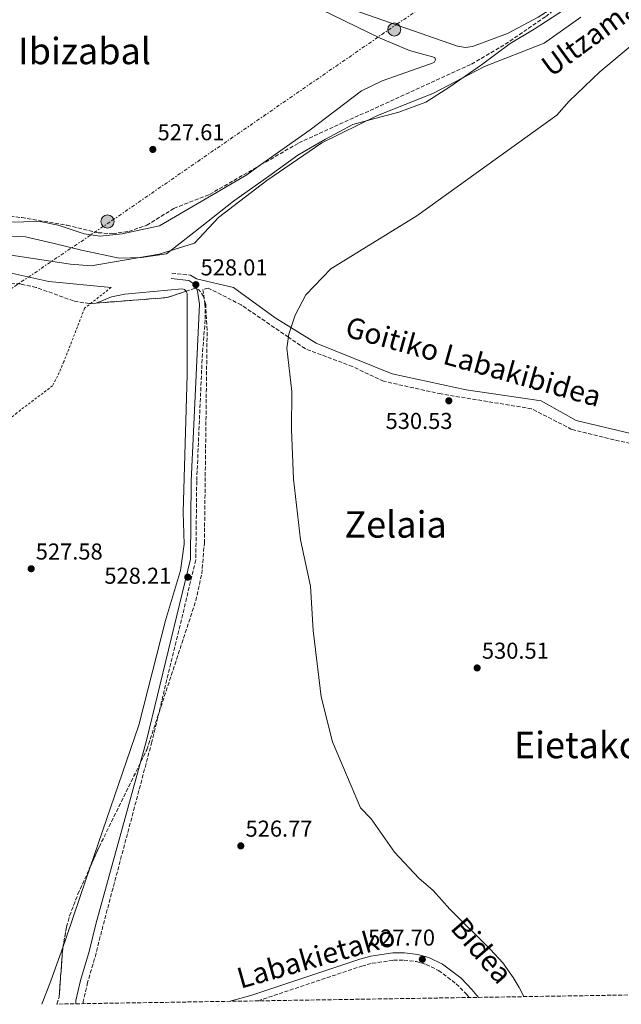
# Model space of a CAD drawing. Units: metres. Extents: x 606980 to 610413, y 4759342 to 4761708.
# Drawn here: x 607212 to 607474, y 4759345 to 4759773 of the extents above; entities that cross this region are included whole.
import ezdxf
from ezdxf.enums import TextEntityAlignment as Align

# ---------------------------------------------------------------- set-up
doc = ezdxf.new("R2010")
doc.units = ezdxf.units.M
doc.header["$MEASUREMENT"] = 0
for name, pattern in [('DGN Style 2', [1.7399219301090239, 1.043953158065414, -0.6959687720436097]), ('DGN Style 3', [2.435890702152634, 1.739921930109024, -0.6959687720436097]), ('DGN Style 7', [3.4798438602180486, 1.565929737098122, -0.6959687720436097, 0.5219765790327072, -0.6959687720436097])]:
    doc.linetypes.add(name, pattern=pattern)
for name, color, linetype, lineweight in [('Camino', 7, 'DGN Style 3', 0), ('Cauce lineal', 142, 'Continuous', 13), ('Cota de punto acotado terreno', 7, 'Continuous', 0), ('Curva de nivel intermedia', 30, 'Continuous', 0), ('Límite de Concejo', 7, 'Continuous', 0), ('Línea de cambio de uso (parcela vista)', 92, 'Continuous', 0), ('Línea eléctrica', 6, 'DGN Style 7', 0), ('Margen derecho', 7, 'Continuous', 0), ('Poste tendido eléctrico', 7, 'Continuous', 0), ('Punto acotado terreno (símbolo)', 7, 'Continuous', 0), ('Tela metálica o alambrada', 7, 'DGN Style 2', 0), ('Texto de Cauce (área) pequeño', 142, 'Continuous', 0), ('Texto de Área (paraje) menor', 7, 'Continuous', 0), ('Transformador', 7, 'Continuous', 0), ('Zona arbolada', 92, 'DGN Style 3', 0)]:
    doc.layers.add(name, color=color, linetype=linetype, lineweight=lineweight)
doc.styles.add('Style-Arial', font='arial.ttf')

# ---------------------------------------------------------------- blocks, each defined once
blk = doc.blocks.new('5PATER')
at = {"layer": 'Punto acotado terreno (símbolo)', "linetype": 'Continuous', "lineweight": 0}
h = blk.add_hatch(color=51, dxfattribs=at)
edge = h.paths.add_edge_path()
edge.add_ellipse((0, 0), major_axis=(-0.1095731443231308, -0.1110710700762829), ratio=0.9994222409660317, start_angle=0, end_angle=360)
blk = doc.blocks.new('5PELE')
at = {"layer": 'Transformador', "linetype": 'Continuous', "lineweight": 0}
h = blk.add_hatch(color=9, dxfattribs=at)
edge = h.paths.add_edge_path()
edge.add_arc((-2.000000476837158e-05, 0), 0.2850000000000001, 0, 360)
at = {"layer": 'Transformador', "color": 252, "linetype": 'Continuous', "lineweight": 0}
blk.add_circle((-2.000000476837158e-05, 0), 0.2850000000000001, dxfattribs=at)

msp = doc.modelspace()

# ---------------------------------------------------------------- linework, layer by layer
at = {"layer": 'Camino', "color": 7, "linetype": 'DGN Style 3', "lineweight": 0, "elevation": 529.1499999999943, "flags": 128}
msp.add_lwpolyline([(607278.2199999974, 4759662.850000001), (607286.4400000006, 4759661.92)], dxfattribs=at)
at = {"layer": 'Camino', "color": 7, "linetype": 'DGN Style 3', "lineweight": 0}
for points in [[(607494.6900000003, 4759585.190000001, 534.2899999999936), (607470.7899999995, 4759590.250000001, 533.7500000000002), (607452.4099999996, 4759594.84, 533.330000000002), (607434.9400000017, 4759603.810000001, 532.9100000000036), (607395.530000001, 4759610.250000001, 532.0200000000042), (607370.479999999, 4759615.760000001, 531.3699999999955), (607356.9699999974, 4759622.150000001, 530.9600000000064), (607336.2800000008, 4759629.960000001, 530.2899999999937), (607329.0399999988, 4759634.940000001, 530), (607320.8899999993, 4759640.540000003, 529.6600000000036), (607308.5199999998, 4759649, 529.1499999999943), (607294.0399999982, 4759656.360000002, 529.1499999999943), (607291.8099999975, 4759655.690000001, 529.1100000000006), (607292.6700000024, 4759649.480000001, 529.1600000000036), (607292.8299999988, 4759642.480000001, 529.2899999999937), (607291.5700000004, 4759627.84, 529.4499999999972), (607289.1000000006, 4759572.26, 528.8600000000006), (607288.7199999985, 4759538.02, 528.8800000000047), (607269.5499999993, 4759458.779999999, 527.9400000000024), (607248.2699999983, 4759378.760000001, 527.8399999999966), (607245.3099999989, 4759366.810000001, 527.4400000000023), (607241.5699999994, 4759354.130000001, 527.6000000000058), (607239.6600000006, 4759345.810000001, 527.7200000000012), (607239.6299999993, 4759344.880000002, 527.7200000000012)], [(607315.7799999998, 4759346.090000001, 526.9600000000065), (607361.0300000008, 4759361.25, 527.0599999999977), (607365.5799999973, 4759362.460000001, 527.1000000000059), (607374.8299999987, 4759363.76, 527.1999999999971), (607379.3900000007, 4759363.869999999, 527.1000000000059), (607384.7699999985, 4759363.160000001, 526.9600000000065), (607389.079999998, 4759361.960000001, 526.979999999996), (607394.4800000003, 4759359.28, 527.0399999999936), (607402.1299999993, 4759353.540000001, 527.2200000000014), (607406.6199999996, 4759348.960000001, 527.3399999999965), (607407.7699999985, 4759347.550000001, 527.3699999999953)]]:
    msp.add_polyline3d(points, dxfattribs=at)
at = {"layer": 'Cauce lineal', "color": 142, "linetype": 'Continuous', "lineweight": 13}
msp.add_polyline3d([(607126.8600000005, 4759667.869999999, 526.7400000000052), (607130.5, 4759669.41, 526.7899999999936), (607138.4500000002, 4759670.4, 526.8000000000029), (607201.4000000004, 4759671.66, 527.8800000000047), (607234.1200000001, 4759666.689999999, 527.8600000000006), (607243.1500000004, 4759666.02, 527.8500000000058), (607272.8099999996, 4759671.060000001, 526.1399999999994), (607288.1200000001, 4759675.939999999, 526.1399999999994), (607298.6100000005, 4759687.100000001, 528.529999999999), (607319.6200000001, 4759703.109999999, 528.5899999999965), (607343.5499999998, 4759719.609999999, 528.6100000000006), (607367.8099999996, 4759731.480000001, 528.6300000000047), (607391.8899999997, 4759741.07, 528.5500000000029), (607414.4100000003, 4759752.789999999, 528.5500000000029), (607440.4100000003, 4759762.949999999, 528.5500000000029), (607456.4100000003, 4759774.289999999, 528.3999999999943)], dxfattribs=at)
at = {"layer": 'Curva de nivel intermedia', "color": 30, "linetype": 'Continuous', "lineweight": 0, "flags": 128}
for points, elevation in [([(607506.9099999999, 4759785.829999999), (607464.6300000015, 4759750.41), (607451.2800000008, 4759737.63), (607445.9499999998, 4759731.519999999), (607384.9899999998, 4759687.759999999), (607347.4800000013, 4759664.759999999), (607336.690000002, 4759653.429999998), (607331.9500000011, 4759644.539999999), (607329.2199999997, 4759636.309999999), (607328.4000000019, 4759630.149999999), (607330.5600000009, 4759611.3), (607330.3200000017, 4759594.789999999), (607331.2600000005, 4759573.13), (607334.3099999994, 4759546.789999999), (607338.7100000004, 4759526.609999998), (607339.7899999999, 4759507.27), (607343.2700000001, 4759478.38), (607348.190000002, 4759458.810000001), (607360.49, 4759430.09), (607365.1200000013, 4759425.300000002), (607375.24, 4759410.769999998), (607385.8800000016, 4759399.560000001), (607392.0199999994, 4759394.08), (607399.3399999996, 4759386), (607417.0800000003, 4759368.4), (607422.4300000013, 4759362.58)], 530.0000000000001), ([(607422.4300000013, 4759362.58), (607426.9000000017, 4759356.240000002), (607429.5400000014, 4759351.970000001), (607431.5399999997, 4759347.92)], 530.0000000000005)]:
    msp.add_lwpolyline(points, dxfattribs=dict(at, elevation=elevation))
at = {"layer": 'Límite de Concejo', "color": 7, "linetype": 'Continuous', "lineweight": 0}
msp.add_polyline3d([(607200.9899999984, 4759679.230000001, 528.2900000000001), (607214.5799999982, 4759678.689999999, 528.28), (607226.3999999985, 4759675.850000001, 528.24), (607238.8599999994, 4759672.76, 528.23), (607255.3900000006, 4759669.32, 527.3200000000002), (607265.0300000012, 4759669.640000001, 526.59), (607275.9400000013, 4759671.230000001, 526.39), (607287.8099999987, 4759680.57, 527.34), (607305.1000000016, 4759694.130000001, 528.62), (607320.5100000016, 4759705.02, 528.64), (607333.1400000006, 4759714.109999999, 528.6800000000001), (607345.1600000003, 4759721.16, 528.64), (607357.0399999992, 4759727.460000001, 528.6700000000001), (607366.6700000018, 4759730.189999999, 528.64), (607377.1900000013, 4759732.92, 528.6700000000001), (607388.9600000009, 4759737.310000001, 528.63), (607398.9499999993, 4759743.59, 528.59), (607413.1000000016, 4759753.449999999, 528.62), (607425.6000000016, 4759762.800000001, 529.02), (607436.0899999999, 4759769.08, 529.14), (607449.2300000006, 4759777.540000001, 529.12)], dxfattribs=at)
at = {"layer": 'Línea de cambio de uso (parcela vista)', "color": 92, "linetype": 'Continuous', "lineweight": 0, "elevation": 528.2700000000041, "flags": 128}
msp.add_lwpolyline([(607245.3142999997, 4759649.786), (607245.2999999998, 4759649.779999999)], dxfattribs=at)
at = {"layer": 'Línea de cambio de uso (parcela vista)', "color": 92, "linetype": 'Continuous', "lineweight": 0, "extrusion": (0.7763028528227975, -0.3022498909750041, 0.5531716588047371), "elevation": -966831.7913018048, "flags": 128}
msp.add_lwpolyline([(4655356.76343054, 642626.6639009693), (4655367.671515781, 642626.6398933048), (4655383.12175509, 642627.4756001022)], dxfattribs=at)
at = {"layer": 'Línea de cambio de uso (parcela vista)', "color": 92, "linetype": 'Continuous', "lineweight": 0}
for points in [[(607468.7674000004, 4759796.378699999, 529.4982000000019), (607447.3300000001, 4759780.369999999, 529.4600000000064), (607437.8499999996, 4759774.300000001, 529.4499999999971), (607424.5, 4759767.199999999, 529.429999999993), (607409.29, 4759761.470000001, 529.3800000000047), (607406.2400000002, 4759761.100000001, 529.3699999999953), (607402.6200000001, 4759761.630000001, 529.3500000000058), (607347.6799999997, 4759780.779999999, 529.1199999999953), (607345.7999999998, 4759781.800000001, 529.1999999999971), (607345.1500000004, 4759782.449999999, 529.2400000000052), (607344.7599999999, 4759783.230000001, 529.2700000000041), (607344.6900000004, 4759783.680000001, 529.279999999999), (607345.3700000001, 4759792.060000001, 529.5), (607348.5, 4759802.529999999, 529.779999999999), (607358.4500000002, 4759825.460000001, 530.179999999993), (607378.8799999999, 4759879.359999999, 530.2200000000012), (607400.2800000003, 4759930.619999999, 530.1199999999953), (607403.8294000002, 4759938.200300001, 530.1138000000064)], [(607338.2000000002, 4759780.060000001, 528.7700000000041), (607369.0700000003, 4759765.15, 529.0599999999977), (607381.7999999998, 4759759.730000001, 528.9400000000023), (607392.8300000001, 4759756.619999999, 528.9400000000023), (607393.0999999996, 4759755.74, 528.9499999999971), (607392.5199999996, 4759754.57, 528.9600000000064), (607369.8899999997, 4759746.58, 529.0800000000017), (607360.8700000001, 4759742.220000001, 529.0899999999965), (607338.5499999998, 4759725.25, 529.0099999999948), (607316.9436999997, 4759709.909399999, 528.9085999999952)], [(607316.9436999997, 4759709.909399999, 528.9085999999952), (607310.8600000005, 4759705.59, 528.8800000000047), (607272.9100000003, 4759683.42, 528.7599999999948), (607256.6699999999, 4759679.99, 528.8099999999977), (607246.9900000002, 4759678.960000001, 528.7700000000041), (607240.0099999999, 4759679.939999999, 528.6600000000036), (607228.7599999999, 4759683.66, 528.6199999999953), (607220.8499999996, 4759685.34, 528.6300000000047), (607157.3399999999, 4759683.960000001, 528.5399999999936), (607131.3899999997, 4759684.439999999, 528.2400000000052), (607133.2999999998, 4759698.24, 528.2700000000041), (607131.5553000001, 4759725.1928, 528.109700000001)], [(607070.1958999997, 4759606.086300001, 526.6763999999966), (607070.3700000001, 4759608.33, 526.6900000000023), (607072.79, 4759615.930000001, 527.0200000000041), (607076.2000000002, 4759622.09, 527.3800000000047), (607082.9100000003, 4759629.970000001, 527.5800000000017), (607089.8700000001, 4759635.539999999, 527.6999999999971), (607131.9900000002, 4759660.49, 528.070000000007), (607139.4500000002, 4759663.539999999, 528.0200000000041), (607206.4400000004, 4759663.300000001, 528.1900000000023), (607224.6600000003, 4759659.210000001, 528.8500000000058), (607251.8200000003, 4759656.619999999, 528.5)], [(607284.4740000004, 4759654.933499999, 528.2507999999943), (607283.7400000002, 4759655.640000001, 528.2599999999948), (607282.7199999997, 4759655.939999999, 528.2700000000041), (607257.7800000003, 4759653.720000001, 528.2700000000041), (607251.9199999999, 4759652.58, 528.2700000000041), (607245.3142999997, 4759649.786, 528.2700000000041)], [(607242.6589000003, 4759404.313300001, 527.1739999999991), (607263.8300000001, 4759466.109999999, 527.6999999999971), (607275.4600000001, 4759511.67, 527.8399999999965), (607282.04, 4759533.41, 528.070000000007), (607283.6900000004, 4759544.850000001, 528.25), (607283.2199999997, 4759558.850000001, 528.5), (607284.9000000004, 4759618.550000001, 528.1900000000023), (607284.9800000006, 4759653.9, 528.2299999999959), (607284.54, 4759654.869999999, 528.25), (607284.4740000004, 4759654.933499999, 528.2507999999943)], [(607230.7948000003, 4759369.315199999, 527.9861999999994), (607232.3099999996, 4759373.58, 528.1900000000023), (607240.8899999997, 4759399.15, 527.1300000000047), (607242.6589000003, 4759404.313300001, 527.1739999999991)]]:
    msp.add_polyline3d(points, dxfattribs=at)
at = {"layer": 'Línea eléctrica', "color": 6, "linetype": 'DGN Style 7', "lineweight": 0}
msp.add_polyline3d([(607012.7900000003, 4759524.989999999, 527.5), (607068.6700000019, 4759561.52, 527.4900000000052), (607201.1000000021, 4759651.190000001, 528.0399999999936), (607252.14, 4759685.67, 528.4499999999971), (607376.2899999988, 4759771.199999999, 529.2299999999959), (607584.3000000013, 4759911.699999998, 535.8099999999977), (607701.5599999991, 4759884.100000001, 548.8300000000017), (607724.6599999996, 4759806.84, 554.1399999999994)], dxfattribs=at)
at = {"layer": 'Margen derecho', "color": 7, "linetype": 'Continuous', "lineweight": 0}
for points in [[(607236.4400000019, 4759344.83, 527.7200000000012), (607236.48, 4759346.210000002, 527.7200000000012), (607238.4899999971, 4759354.940000001, 527.6000000000058), (607242.2399999978, 4759367.640000001, 527.4400000000023), (607245.1799999992, 4759379.529999999, 527.8399999999966), (607267.2299999993, 4759459.37, 527.9400000000024), (607286.3400000001, 4759538.320000002, 528.8800000000047), (607286.7199999979, 4759572.330000001, 528.8600000000006), (607290.2899999997, 4759649.279999999, 529.1600000000036), (607289.5000000006, 4759655, 529.1100000000006), (607288.4999999994, 4759657.109999999, 529.1499999999943), (607287.3799999994, 4759658.470000001, 529.1499999999943), (607285.6200000005, 4759659.610000002, 529.1499999999943), (607277.9499999993, 4759660.480000001, 529.1499999999943)], [(607286.4400000006, 4759661.92, 529.1499999999943), (607288.9899999988, 4759660.279999999, 529.1999999999972), (607305.1400000001, 4759656.530000002, 529.479999999996), (607323.2899999976, 4759643.430000001, 529.8600000000006), (607330.1599999985, 4759639.140000001, 530), (607341.1099999987, 4759632.279999999, 530.2299999999959), (607374.1999999983, 4759618.939999999, 530.9600000000064), (607406.5199999991, 4759612.08, 531.7400000000054), (607439.1499999983, 4759607.250000002, 532.5800000000019), (607454.3200000006, 4759598.750000001, 533.0399999999937), (607481.2099999998, 4759592.310000001, 533.779999999999)], [(607303.7099999997, 4759345.890000002, 527.1300000000047), (607313.1299999988, 4759348.550000002, 526.9499999999971), (607360.1200000012, 4759364.290000002, 527.0599999999977), (607364.9499999991, 4759365.580000003, 527.1000000000059), (607374.5699999994, 4759366.930000001, 527.1999999999971), (607379.5599999983, 4759367.040000001, 527.1000000000059), (607385.3999999989, 4759366.279999999, 526.9600000000065), (607390.2199999979, 4759364.940000001, 526.979999999996), (607396.1499999978, 4759361.990000002, 527.0399999999936), (607404.2300000002, 4759355.939999999, 527.2200000000014), (607408.98, 4759351.070000002, 527.3399999999965), (607411.8099999975, 4759347.610000002, 527.4199999999984)]]:
    msp.add_polyline3d(points, dxfattribs=at)
at = {"layer": 'Tela metálica o alambrada', "color": 7, "linetype": 'DGN Style 2', "lineweight": 0}
msp.add_polyline3d([(607251.8200000003, 4759656.619999999, 528.5), (607240.2599999999, 4759647.539999999, 528.4799999999959), (607231.2599999999, 4759624.33, 528.570000000007), (607228.5199999996, 4759618.01, 527.9199999999983), (607226.3099999996, 4759613.789999999, 528.3300000000017), (607210.79, 4759602.029999999, 527.279999999999), (607185.7599999999, 4759581.24, 527.7100000000064), (607134.8899999997, 4759541.25, 527.7299999999959)], dxfattribs=at)
at = {"layer": 'Zona arbolada', "color": 92, "linetype": 'DGN Style 3', "lineweight": 0, "extrusion": (0.03725613688236723, -0.2595050465983864, 0.9650228551980371), "elevation": -1212019.852092814, "flags": 128}
msp.add_lwpolyline([(1277511.348437389, 4463416.004575672), (1277502.627112595, 4463414.409020286), (1277471.854662554, 4463416.491290631)], dxfattribs=at)
at = {"layer": 'Zona arbolada', "color": 92, "linetype": 'DGN Style 3', "lineweight": 0, "extrusion": (-0.06194565916173056, 0.006041739327017968, 0.9980612369473746), "elevation": -8333.066618973004, "flags": 128}
msp.add_lwpolyline([(-4795812.934144586, 142116.9394156119), (-4795816.041082853, 142117.5820933058), (-4795837.424693323, 142117.0931116355), (-4795837.683036936, 142117.1129385893)], dxfattribs=at)
at = {"layer": 'Zona arbolada', "color": 92, "linetype": 'DGN Style 3', "lineweight": 0}
for points in [[(607316.9436999997, 4759709.909399999, 528.6943000000028), (607333.6100000005, 4759719.52, 528.8099999999977), (607408.79, 4759753.850000001, 529.6199999999953), (607423.4800000006, 4759762.42, 529.5899999999965), (607441.0999999996, 4759774.51, 529.570000000007), (607468.7674000004, 4759796.378699999, 529.6815999999963)], [(607131.5553000001, 4759725.1928, 526.5338000000047), (607132.0599999996, 4759722.810000001, 526.320000000007), (607135.75, 4759697.560000001, 528.0599999999977), (607137.3399999999, 4759693.51, 528.1100000000006), (607137.9299999997, 4759692.75, 528.1100000000006), (607138.6100000005, 4759692.130000001, 528.1000000000058), (607139.3899999997, 4759691.67, 528.0899999999965), (607140.2999999998, 4759691.390000001, 528.0800000000017), (607154.2699999996, 4759690.779999999, 527.429999999993), (607198.1799999997, 4759688.75, 528.0399999999936), (607212.9100000003, 4759687.01, 528.1399999999994), (607232.6200000001, 4759683.689999999, 529.0899999999965), (607246.1600000003, 4759680.42, 528.3999999999943), (607252.54, 4759679.99, 528.5), (607259.4800000006, 4759681.02, 528.7299999999959), (607267.3399999999, 4759683.640000001, 528.8899999999994), (607279.1500000004, 4759691.02, 528.7299999999959), (607294.7300000006, 4759697.100000001, 528.5399999999936), (607316.9436999997, 4759709.909399999, 528.6943000000028)], [(607245.3142999997, 4759649.786, 528.1459000000032), (607242.2699999996, 4759649.550000001, 528.1999999999971), (607235.4600000001, 4759650.74, 528.0800000000017), (607219.1600000003, 4759656.609999999, 527.3500000000058), (607212.3099999996, 4759658.109999999, 527.1999999999971), (607180.79, 4759659.51, 527.9799999999959), (607141.6699999999, 4759660.550000001, 527.7700000000041), (607133.9699999997, 4759658.199999999, 527.6300000000047), (607123.8200000003, 4759652.51, 527.5), (607089.1600000003, 4759630.369999999, 527.3099999999977), (607076.6799999997, 4759620.77, 527.0399999999936), (607072.4699999997, 4759613.82, 527.1399999999994), (607070.1958999997, 4759606.086300001, 527.2180999999982)], [(607659.5300000003, 4759351.539999999, 543.7400000000052), (607228.2199999997, 4759344.699999999, 528.3899999999994), (607229.1600000003, 4759347.730000001, 528.429999999993), (607230.75, 4759369.060000001, 528.3999999999943), (607232.3700000001, 4759378.289999999, 528.429999999993), (607233.7599999999, 4759383.100000001, 528.4799999999959), (607237.3300000001, 4759392.470000001, 528.570000000007), (607246.5899999999, 4759413.050000001, 528.679999999993), (607267.3399999999, 4759455.380000001, 528.7400000000052), (607288.7000000002, 4759520.220000001, 528.8099999999977), (607291.2800000003, 4759531.92, 528.8000000000029), (607292.4400000004, 4759545.300000001, 528.7599999999948), (607293.6299999999, 4759638.07, 528.2599999999948), (607293.0199999996, 4759649.24, 528.2100000000064), (607292.0199999996, 4759652.630000001, 528.2299999999959), (607290.79, 4759654.730000001, 528.25), (607290.04, 4759655.52, 528.25), (607289.2199999997, 4759656.029999999, 528.2400000000052), (607288.3300000001, 4759656.199999999, 528.2100000000064), (607276.0599999996, 4759652.17, 527.6000000000058), (607242.2699999996, 4759649.550000001, 528.1999999999971), (607235.4600000001, 4759650.74, 528.0800000000017), (607219.1600000003, 4759656.609999999, 527.3500000000058), (607212.3099999996, 4759658.109999999, 527.1999999999971), (607180.79, 4759659.51, 527.9799999999959)], [(607242.6589000003, 4759404.313300001, 528.6333000000013), (607246.5899999999, 4759413.050000001, 528.679999999993), (607267.3399999999, 4759455.380000001, 528.7400000000052), (607288.7000000002, 4759520.220000001, 528.8099999999977), (607291.2800000003, 4759531.92, 528.8000000000029), (607292.4400000004, 4759545.300000001, 528.7599999999948), (607293.6299999999, 4759638.07, 528.2599999999948), (607293.0199999996, 4759649.24, 528.2100000000064), (607292.0199999996, 4759652.630000001, 528.2299999999959), (607290.79, 4759654.730000001, 528.25), (607290.04, 4759655.52, 528.25), (607289.2199999997, 4759656.029999999, 528.2400000000052), (607288.3300000001, 4759656.199999999, 528.2100000000064), (607284.4740000004, 4759654.933499999, 528.0182999999961)], [(607230.7948000003, 4759369.315199999, 528.4008000000031), (607232.3700000001, 4759378.289999999, 528.429999999993), (607233.7599999999, 4759383.100000001, 528.4799999999959), (607237.3300000001, 4759392.470000001, 528.570000000007), (607242.6589000003, 4759404.313300001, 528.6333000000013)]]:
    msp.add_polyline3d(points, dxfattribs=at)

# ---------------------------------------------------------------- block references
at = {"layer": 'Poste tendido eléctrico', "color": 7, "linetype": 'Continuous', "lineweight": 0, "xscale": 10, "yscale": 10, "zscale": 10}
for p in [(607375.1599999999, 4759768.87, 529.1900000000023), (607250.2600000025, 4759685.319999999, 528.4199999999983)]:
    msp.add_blockref('5PELE', p, dxfattribs=at)
at = {"layer": 'Punto acotado terreno (símbolo)', "color": 7, "linetype": 'Continuous', "lineweight": 0, "xscale": 10, "yscale": 10, "zscale": 10}
for p in [(607269.9800000008, 4759716.670000001, 527.6000000000063), (607288.7099999995, 4759657.830000003, 528.0099999999948), (607398.9100000005, 4759607.260000001, 530.529999999999), (607217.0000000002, 4759534.160000001, 527.5800000000023), (607285.199999998, 4759530.520000001, 528.2100000000064), (607411.2399999975, 4759490.990000002, 530.5099999999948), (607308.3099999975, 4759413.550000001, 526.7700000000046), (607387.359999999, 4759364.180000001, 527.6999999999977)]:
    msp.add_blockref('5PATER', p, dxfattribs=at)

# ---------------------------------------------------------------- texts
at = {"color": 7, "linetype": 'Continuous', "lineweight": 0, "style": 'Style-Arial'}
for s, rotation, p in [('Goitiko Labakibidea', 344.352, (607408.4539371252, 4759620.000071381, 530.9499999999971)), ('Bidea', 310.767, (607409.8717874681, 4759365.084329366, 529.0899999999965)), ('Labakietako', 15.769, (607342.2768642505, 4759360.96107956, 527.2599999999948))]:
    msp.add_text(s, height=9, rotation=rotation, dxfattribs=at).set_placement(p, align=Align.CENTER)
at = {"layer": 'Cota de punto acotado terreno', "color": 7, "linetype": 'Continuous', "lineweight": 0, "style": 'Style-Arial'}
for s, p in [('527.61', (607272.0500000011, 4759720.670000001, 527.6000000000058)), ('528.01', (607290.7899999986, 4759661.83, 528.0099999999948)), ('530.53', (607371.3600000001, 4759595, 530.529999999999)), ('527.58', (607218.9899999979, 4759538.159999999, 527.5800000000017)), ('528.21', (607248.87, 4759527.619999997, 528.2100000000064)), ('530.51', (607413.3200000012, 4759494.990000002, 530.5099999999948)), ('526.77', (607310.36, 4759417.55, 526.7700000000041)), ('527.70', (607363.7399999981, 4759370.149999999, 527.6999999999971))]:
    msp.add_text(s, height=7.000000000000002, dxfattribs=at).set_placement(p)
at = {"layer": 'Texto de Cauce (área) pequeño', "color": 142, "linetype": 'Continuous', "lineweight": 0, "style": 'Style-Arial'}
msp.add_text('Ultzama Ibaia', height=9, rotation=36.145, dxfattribs=at).set_placement((607443.4800000006, 4759747.899999999, 529.2599999999948))
at = {"layer": 'Texto de Área (paraje) menor', "color": 7, "linetype": 'Continuous', "lineweight": 0, "style": 'Style-Arial'}
for s, p in [('Ibizabal', (607240.2656566588, 4759759.520009999, 528.070000000007)), ('Zelaia', (607375.7244776331, 4759553.450009999, 530.1600000000036)), ('Eietako Bizkarra', (607486.8893877662, 4759457.440009999, 532.2700000000041))]:
    msp.add_text(s, height=11.5, dxfattribs=at).set_placement(p, align=Align.MIDDLE_CENTER)

doc.saveas('drawing.dxf')
